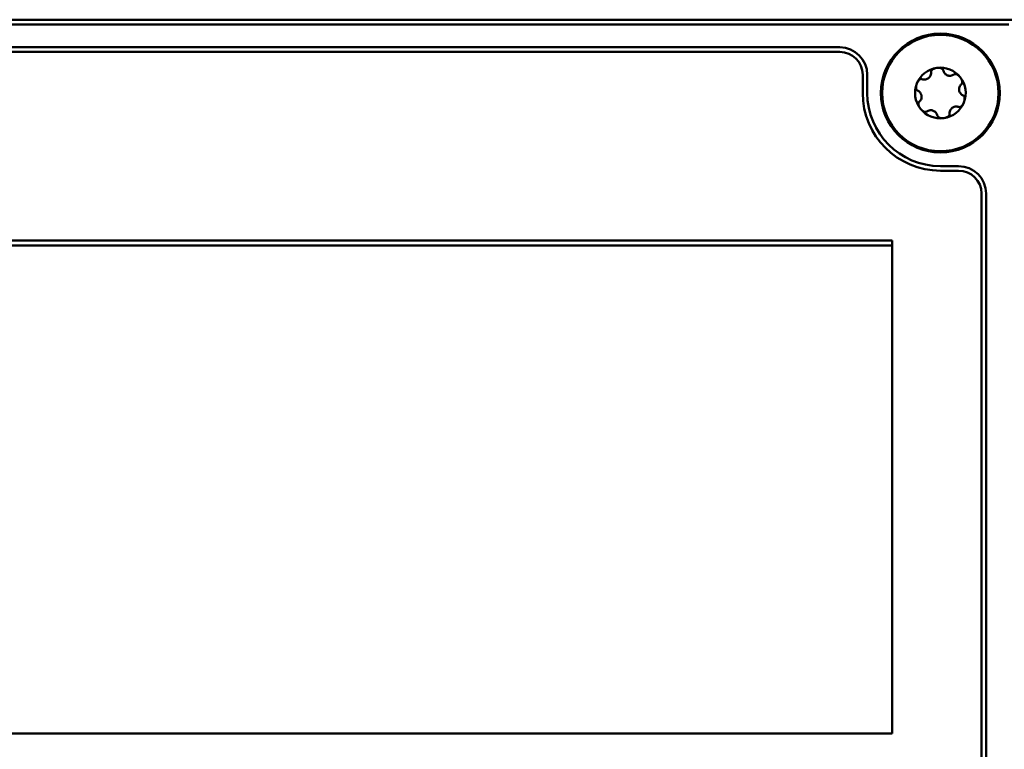
# Model space of a CAD drawing. Units: inches. Extents: x 5.8 to 92.9, y 3.3 to 45.2.
# Drawn here: x 52.2 to 54.4, y 12.1 to 13.7 of the extents above; entities that cross this region are included whole.
import ezdxf

# ---------------------------------------------------------------- set-up
doc = ezdxf.new("R2010")
doc.units = ezdxf.units.IN
doc.header["$MEASUREMENT"] = 0
doc.layers.add('Visible (ANSI)', color=7, linetype='Continuous', lineweight=50)

msp = doc.modelspace()

# ---------------------------------------------------------------- linework, layer by layer
at = {"layer": 'Visible (ANSI)'}
for p, q in [((49.9855, 13.7387), (66.0158, 13.7387)), ((54.4008, 13.7282), (49.9955, 13.7282)), ((50.3651, 13.6782), (54.0308, 13.6782)), ((54.0308, 13.6682), (50.3651, 13.6682)), ((54.0808, 13.5782), (54.0808, 13.6182)), ((54.0908, 13.5782), (54.0908, 13.6182)), ((54.2908, 13.4182), (54.2508, 13.4182)), ((54.2908, 13.4082), (54.2508, 13.4082)), ((54.3408, 8.711), (54.3408, 13.3582)), ((54.3508, 13.3582), (54.3508, 8.711)), ((50.3267, 13.2553), (54.1456, 13.2553)), ((54.1456, 13.2553), (54.1456, 12.1766)), ((50.3267, 13.2448), (54.1456, 13.2448)), ((54.1456, 12.1766), (50.3267, 12.1766))]:
    msp.add_line(p, q, dxfattribs=at)
for radius in [0.13, 0.1275]:
    msp.add_circle((54.2508, 13.5782), radius, dxfattribs=at)
for centre, radius, start, end in [((54.0308, 13.6182), 0.06, 0, 90), ((54.0308, 13.6182), 0.05, 0, 90), ((54.2508, 13.5782), 0.0555, 98.2411, 158.2411), ((54.2508, 13.5782), 0.0555, 38.2411, 98.2411), ((54.2508, 13.5782), 0.0555, 158.2411, 218.2411), ((54.2508, 13.5782), 0.0555, 338.2411, 38.2411), ((54.2508, 13.5782), 0.17, 180, 270), ((54.2508, 13.5782), 0.16, 180, 270), ((54.2508, 13.5782), 0.0555, 278.2411, 338.2411), ((54.2508, 13.5782), 0.0555, 218.2411, 278.2411), ((54.2908, 13.3582), 0.06, 0, 90), ((54.2908, 13.3582), 0.05, 0, 90)]:
    msp.add_arc(centre, radius, start, end, dxfattribs=at)
for points, knots in [([(54.2106, 13.6087), (54.2118, 13.6082), (54.213, 13.6079), (54.2156, 13.6076), (54.2171, 13.6077), (54.2197, 13.6082), (54.2209, 13.6086), (54.2231, 13.6096), (54.2241, 13.6102), (54.2259, 13.6116), (54.2267, 13.6125), (54.2283, 13.6143), (54.2289, 13.6154), (54.23, 13.6179), (54.2304, 13.6193), (54.2307, 13.6219), (54.2307, 13.6231), (54.2305, 13.6243)], [0, 0, 0, 0, 0.01283141, 0.01283141, 0.02638256, 0.02638256, 0.03684789, 0.03684789, 0.04585602, 0.04585602, 0.0548643, 0.0548643, 0.06533536, 0.06533536, 0.078874, 0.078874, 0.09169357, 0.09169357, 0.09169357, 0.09169357]), ([(54.2305, 13.6243), (54.2304, 13.6249), (54.2305, 13.6254), (54.2308, 13.6266), (54.2312, 13.6273), (54.2323, 13.6287), (54.2333, 13.6295), (54.2356, 13.631), (54.2368, 13.6316), (54.2396, 13.6325), (54.2412, 13.6329), (54.2428, 13.6331)], [0, 0, 0, 0, 0.00538136, 0.00538136, 0.0122037, 0.0122037, 0.02153077, 0.02153077, 0.03059151, 0.03059151, 0.0410883, 0.0410883, 0.0410883, 0.0410883]), ([(54.2428, 13.6331), (54.2444, 13.6334), (54.246, 13.6335), (54.249, 13.6333), (54.2504, 13.6331), (54.253, 13.6324), (54.2541, 13.6319), (54.2556, 13.6308), (54.2562, 13.6303), (54.2568, 13.6292), (54.257, 13.6287), (54.2571, 13.6282)], [0.000001, 0.000001, 0.000001, 0.000001, 0.01217987, 0.01217987, 0.02269377, 0.02269377, 0.03352344, 0.03352344, 0.04144409, 0.04144409, 0.04769474, 0.04769474, 0.04769474, 0.04769474]), ([(54.2571, 13.6282), (54.2573, 13.627), (54.2576, 13.6258), (54.2587, 13.6234), (54.2594, 13.6221), (54.2612, 13.6201), (54.2621, 13.6192), (54.2641, 13.6179), (54.2651, 13.6173), (54.2673, 13.6164), (54.2684, 13.6161), (54.2708, 13.6158), (54.2721, 13.6158), (54.2747, 13.616), (54.2761, 13.6164), (54.2786, 13.6174), (54.2796, 13.6181), (54.2806, 13.6188)], [0, 0, 0, 0, 0.01283141, 0.01283141, 0.02638255, 0.02638255, 0.0368479, 0.0368479, 0.04585602, 0.04585602, 0.05486431, 0.05486431, 0.06533539, 0.06533539, 0.07887401, 0.07887401, 0.09169358, 0.09169358, 0.09169358, 0.09169358]), ([(54.2007, 13.5837), (54.2002, 13.5839), (54.1998, 13.5842), (54.1989, 13.5851), (54.1985, 13.5858), (54.1978, 13.5875), (54.1976, 13.5887), (54.1975, 13.5914), (54.1976, 13.5928), (54.1982, 13.5957), (54.1986, 13.5973), (54.1992, 13.5988)], [0, 0, 0, 0, 0.00538136, 0.00538136, 0.0122037, 0.0122037, 0.02153077, 0.02153077, 0.03059151, 0.03059151, 0.0410883, 0.0410883, 0.0410883, 0.0410883]), ([(54.1992, 13.5988), (54.1998, 13.6003), (54.2006, 13.6017), (54.2022, 13.6042), (54.203, 13.6053), (54.2049, 13.6072), (54.2059, 13.6079), (54.2077, 13.6087), (54.2084, 13.6089), (54.2097, 13.609), (54.2102, 13.6089), (54.2106, 13.6087)], [0.000001, 0.000001, 0.000001, 0.000001, 0.01217987, 0.01217987, 0.02269377, 0.02269377, 0.03352344, 0.03352344, 0.04144409, 0.04144409, 0.04769473, 0.04769473, 0.04769473, 0.04769473]), ([(54.2944, 13.6126), (54.2934, 13.6138), (54.2922, 13.615), (54.29, 13.617), (54.2888, 13.6178), (54.2864, 13.619), (54.2853, 13.6194), (54.2834, 13.6197), (54.2827, 13.6197), (54.2815, 13.6194), (54.281, 13.6191), (54.2806, 13.6188)], [-0.04108256, -0.04108256, -0.04108256, -0.04108256, -0.03053543, -0.03053543, -0.02144278, -0.02144278, -0.01214734, -0.01214734, -0.00534064, -0.00534064, 0, 0, 0, 0]), ([(54.2944, 13.6126), (54.2953, 13.6113), (54.2962, 13.6099), (54.2976, 13.6073), (54.2981, 13.606), (54.2988, 13.6034), (54.2989, 13.6022), (54.2987, 13.6003), (54.2986, 13.5995), (54.298, 13.5984), (54.2976, 13.598), (54.2972, 13.5977)], [0.000001, 0.000001, 0.000001, 0.000001, 0.01217987, 0.01217987, 0.02269377, 0.02269377, 0.03352344, 0.03352344, 0.04144409, 0.04144409, 0.04769474, 0.04769474, 0.04769474, 0.04769474]), ([(54.2096, 13.5722), (54.2095, 13.573), (54.2093, 13.5737), (54.2089, 13.575), (54.2087, 13.5757), (54.2078, 13.5775), (54.2071, 13.5786), (54.2055, 13.5806), (54.2046, 13.5815), (54.2027, 13.5828), (54.2017, 13.5833), (54.2007, 13.5837)], [0.000001, 0.000001, 0.000001, 0.000001, 0.00550066, 0.00550066, 0.011034, 0.011034, 0.02216157, 0.02216157, 0.03415895, 0.03415895, 0.04552597, 0.04552597, 0.04552597, 0.04552597]), ([(54.2972, 13.5977), (54.2963, 13.597), (54.2954, 13.5961), (54.2938, 13.5939), (54.2931, 13.5927), (54.2922, 13.5901), (54.292, 13.5889), (54.2918, 13.5865), (54.2918, 13.5853), (54.2921, 13.583), (54.2924, 13.5819), (54.2933, 13.5796), (54.2939, 13.5786), (54.2955, 13.5764), (54.2965, 13.5753), (54.2986, 13.5738), (54.2997, 13.5731), (54.3008, 13.5727)], [0, 0, 0, 0, 0.01283141, 0.01283141, 0.02638256, 0.02638256, 0.0368479, 0.0368479, 0.04585602, 0.04585602, 0.05486431, 0.05486431, 0.06533537, 0.06533537, 0.07887401, 0.07887401, 0.09169358, 0.09169358, 0.09169358, 0.09169358]), ([(54.2043, 13.5587), (54.2039, 13.5584), (54.2036, 13.558), (54.203, 13.5569), (54.2028, 13.5562), (54.2026, 13.5543), (54.2027, 13.5531), (54.2034, 13.5504), (54.2039, 13.5491), (54.2053, 13.5465), (54.2062, 13.5451), (54.2072, 13.5439)], [-0.04767857, -0.04767857, -0.04767857, -0.04767857, -0.04147639, -0.04147639, -0.03357546, -0.03357546, -0.02278464, -0.02278464, -0.01223583, -0.01223583, -0.000001, -0.000001, -0.000001, -0.000001]), ([(54.2096, 13.5722), (54.2097, 13.5715), (54.2097, 13.5708), (54.2097, 13.5693), (54.2097, 13.5686), (54.2094, 13.5666), (54.209, 13.5653), (54.208, 13.563), (54.2073, 13.5619), (54.2059, 13.5601), (54.2051, 13.5594), (54.2043, 13.5587)], [-0.04577724, -0.04577724, -0.04577724, -0.04577724, -0.04014892, -0.04014892, -0.03448569, -0.03448569, -0.02310219, -0.02310219, -0.01124038, -0.01124038, 0, 0, 0, 0]), ([(54.2909, 13.5477), (54.2914, 13.5475), (54.2919, 13.5475), (54.2931, 13.5475), (54.2938, 13.5477), (54.2956, 13.5485), (54.2966, 13.5492), (54.2985, 13.5511), (54.2994, 13.5522), (54.301, 13.5547), (54.3017, 13.5561), (54.3023, 13.5576)], [-0.04767856, -0.04767856, -0.04767856, -0.04767856, -0.04147639, -0.04147639, -0.03357546, -0.03357546, -0.02278464, -0.02278464, -0.01223583, -0.01223583, -0.000001, -0.000001, -0.000001, -0.000001]), ([(54.3008, 13.5727), (54.3013, 13.5725), (54.3018, 13.5722), (54.3026, 13.5713), (54.303, 13.5707), (54.3037, 13.5689), (54.304, 13.5677), (54.304, 13.565), (54.3039, 13.5636), (54.3034, 13.5607), (54.3029, 13.5591), (54.3023, 13.5576)], [0, 0, 0, 0, 0.00538136, 0.00538136, 0.0122037, 0.0122037, 0.02153075, 0.02153075, 0.03059149, 0.03059149, 0.04108827, 0.04108827, 0.04108827, 0.04108827]), ([(54.2209, 13.5376), (54.2205, 13.5373), (54.2201, 13.5371), (54.2189, 13.5367), (54.2181, 13.5367), (54.2162, 13.537), (54.2151, 13.5374), (54.2127, 13.5387), (54.2115, 13.5395), (54.2093, 13.5414), (54.2082, 13.5426), (54.2072, 13.5439)], [0, 0, 0, 0, 0.00538136, 0.00538136, 0.0122037, 0.0122037, 0.02153077, 0.02153077, 0.03059151, 0.03059151, 0.0410883, 0.0410883, 0.0410883, 0.0410883]), ([(54.2444, 13.5282), (54.2443, 13.5294), (54.2439, 13.5306), (54.2429, 13.5331), (54.2421, 13.5343), (54.2403, 13.5363), (54.2394, 13.5372), (54.2374, 13.5386), (54.2364, 13.5391), (54.2342, 13.54), (54.2331, 13.5403), (54.2307, 13.5407), (54.2295, 13.5407), (54.2268, 13.5404), (54.2254, 13.54), (54.223, 13.539), (54.2219, 13.5384), (54.2209, 13.5376)], [0, 0, 0, 0, 0.01283141, 0.01283141, 0.02638256, 0.02638256, 0.0368479, 0.0368479, 0.04585602, 0.04585602, 0.0548643, 0.0548643, 0.06533537, 0.06533537, 0.07887401, 0.07887401, 0.09169358, 0.09169358, 0.09169358, 0.09169358]), ([(54.2909, 13.5477), (54.2898, 13.5482), (54.2885, 13.5485), (54.2859, 13.5488), (54.2845, 13.5488), (54.2818, 13.5482), (54.2806, 13.5479), (54.2784, 13.5468), (54.2774, 13.5462), (54.2756, 13.5448), (54.2748, 13.544), (54.2733, 13.5421), (54.2726, 13.541), (54.2715, 13.5386), (54.2712, 13.5372), (54.2708, 13.5345), (54.2709, 13.5333), (54.271, 13.5321)], [0, 0, 0, 0, 0.0128314, 0.0128314, 0.02638253, 0.02638253, 0.03684789, 0.03684789, 0.04585602, 0.04585602, 0.05486431, 0.05486431, 0.0653354, 0.0653354, 0.07887401, 0.07887401, 0.09169358, 0.09169358, 0.09169358, 0.09169358]), ([(54.2587, 13.5233), (54.2571, 13.5231), (54.2555, 13.523), (54.2526, 13.5231), (54.2512, 13.5233), (54.2486, 13.524), (54.2474, 13.5245), (54.2459, 13.5256), (54.2453, 13.5262), (54.2447, 13.5272), (54.2445, 13.5277), (54.2444, 13.5282)], [0.000001, 0.000001, 0.000001, 0.000001, 0.01217987, 0.01217987, 0.02269377, 0.02269377, 0.03352344, 0.03352344, 0.04144409, 0.04144409, 0.04769474, 0.04769474, 0.04769474, 0.04769474]), ([(54.271, 13.5321), (54.2711, 13.5316), (54.2711, 13.5311), (54.2707, 13.5298), (54.2704, 13.5292), (54.2692, 13.5277), (54.2682, 13.5269), (54.2659, 13.5255), (54.2647, 13.5249), (54.2619, 13.5239), (54.2603, 13.5235), (54.2587, 13.5233)], [0, 0, 0, 0, 0.00538136, 0.00538136, 0.01220371, 0.01220371, 0.02153078, 0.02153078, 0.03059152, 0.03059152, 0.04108832, 0.04108832, 0.04108832, 0.04108832])]:
    msp.add_open_spline(points, degree=3, knots=knots, dxfattribs=at)

doc.saveas('drawing.dxf')
